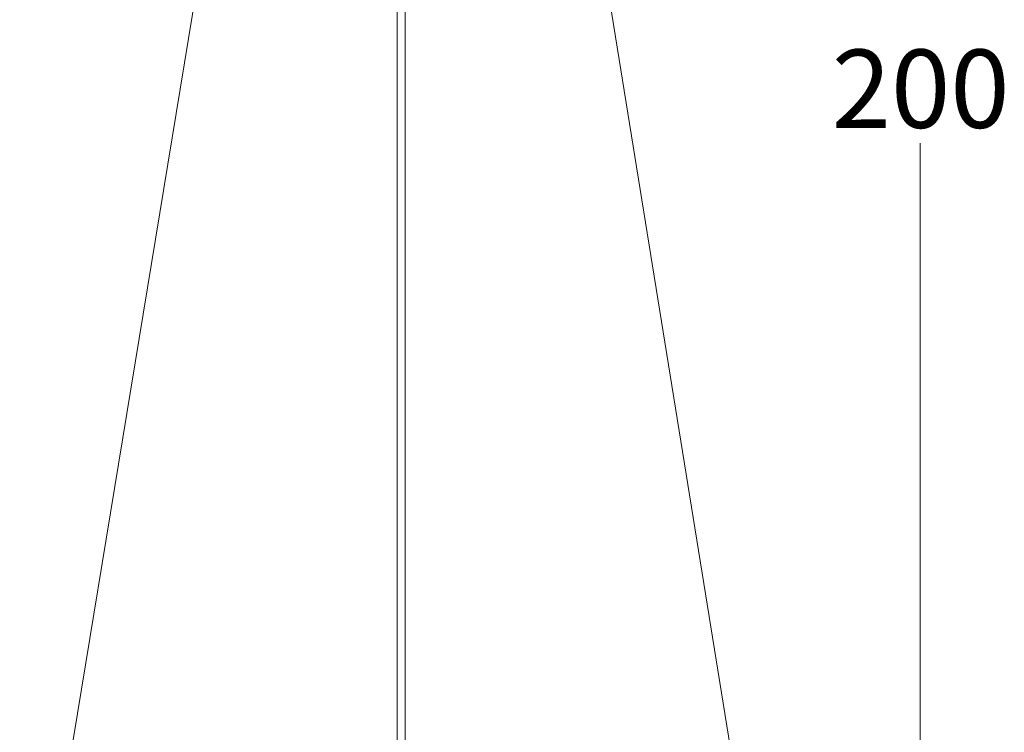
# Model space of a CAD drawing. Units: inches. Extents: x 191 to 315, y -289 to 290.
# Drawn here: x 229 to 292, y 117 to 163 of the extents above; entities that cross this region are included whole.
import ezdxf

# ---------------------------------------------------------------- set-up
doc = ezdxf.new("R2010")
doc.units = ezdxf.units.IN
doc.header["$MEASUREMENT"] = 0

# ---------------------------------------------------------------- blocks, each defined once
blk = doc.blocks.new('block 6346')
at = {"color": 250, "lineweight": 9}
blk.add_lwpolyline([(90.147, 110.441), (96.857, 151.241)], dxfattribs=at)
blk = doc.blocks.new('block 6349')
at = {"color": 250, "lineweight": 9}
blk.add_lwpolyline([(99.899, 151.257), (106.488, 110.441)], dxfattribs=at)
blk = doc.blocks.new('block 6351')
at = {"color": 250, "lineweight": 9}
blk.add_lwpolyline([(98.414, 111.51), (98.414, 151.129)], dxfattribs=at)
blk = doc.blocks.new('block 6352')
at = {"color": 250, "lineweight": 9}
blk.add_lwpolyline([(98.247, 151.129), (98.247, 111.51)], dxfattribs=at)
blk = doc.blocks.new('block 5816')
at = {"color": 250, "lineweight": 5}
for points in [[(109.47, 111.273), (109.47, 130.198)], [(109.47, 129.629), (109.47, 129.629)]]:
    blk.add_lwpolyline(points, dxfattribs=at)
for name in ['block 6349', 'block 6346', 'block 6352', 'block 6351']:
    blk.add_blockref(name, (0, 0))
at = {"color": 7, "insert": (107.57, 130.529), "char_height": 1.67922, "attachment_point": 7}
blk.add_mtext('\\fMyriad Pro|b0|i0|c0|p34;\\W1;200', dxfattribs=at)

msp = doc.modelspace()

# ---------------------------------------------------------------- block references
at = {"xscale": 2.999994000012, "yscale": 2.999994000012, "zscale": 2.999994000012}
msp.add_blockref('block 5816', (-41.912, -235.689), dxfattribs=at)

doc.saveas('drawing.dxf')
